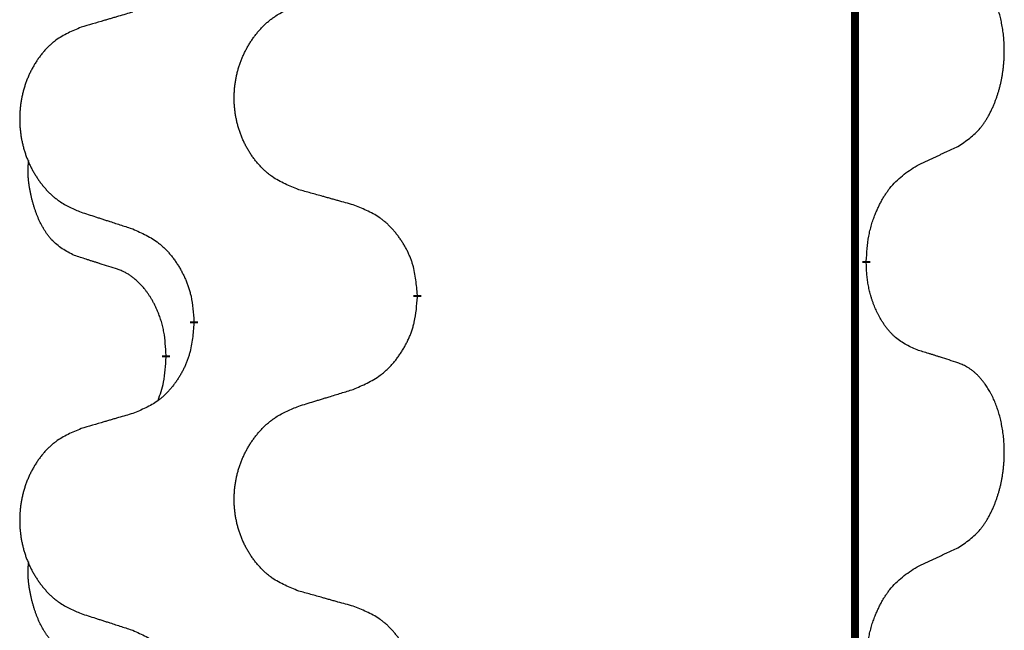
# Model space of a CAD drawing. Units: millimetres. Extents: x -469 to 943, y -190 to 429.
# Drawn here: x -378 to -370, y 262 to 267 of the extents above; entities that cross this region are included whole.
import ezdxf

# ---------------------------------------------------------------- set-up
doc = ezdxf.new("R2010")
doc.units = ezdxf.units.MM
doc.linetypes.add('SLD_Durchgehend', pattern=[0, 0, 0])

# ---------------------------------------------------------------- blocks, each defined once
blk = doc.blocks.new('HL50WU-0-90', base_point=(236.8029, 119.4145))
at = {"color": 7, "linetype": 'SLD_Durchgehend', "const_width": 0.0625}
for points in [[(-371.5896, 344.5324), (-371.5896, 180.6324)], [(-371.4995, 264.9623), (-371.4995, 264.9473)], [(-375.0487, 264.6933), (-375.0487, 264.6783)], [(-376.8156, 264.4714), (-376.8156, 264.4864)], [(-377.0357, 264.2174), (-377.0357, 264.2024)]]:
    blk.add_lwpolyline(points, dxfattribs=at)
at = {"color": 7, "linetype": 'SLD_Durchgehend'}
for points, knots in [([(-370.7756, 265.8703), (-370.7436, 265.8911), (-370.6794, 265.9328), (-370.617, 265.9917), (-370.5825, 266.0352), (-370.5674, 266.0562), (-370.5532, 266.0779), (-370.5393, 266.101), (-370.5257, 266.1255), (-370.5125, 266.1514), (-370.5003, 266.1777), (-370.4892, 266.2034), (-370.4794, 266.2283), (-370.4705, 266.2525), (-370.4623, 266.2768), (-370.4545, 266.3019), (-370.4471, 266.3277), (-370.4403, 266.3543), (-370.4342, 266.381), (-370.4287, 266.4084), (-370.4237, 266.4365), (-370.4194, 266.4652), (-370.4158, 266.4941), (-370.4129, 266.5232), (-370.4107, 266.5527), (-370.4092, 266.5824), (-370.4085, 266.6122), (-370.4085, 266.6407), (-370.4092, 266.6678), (-370.4104, 266.6935), (-370.4122, 266.7192), (-370.4145, 266.7446), (-370.4174, 266.7698), (-370.4208, 266.7946), (-370.4247, 266.8194), (-370.4292, 266.8434), (-370.434, 266.8667), (-370.4392, 266.8892), (-370.445, 266.9116), (-370.4511, 266.9334), (-370.4577, 266.9547), (-370.4646, 266.9753), (-370.4719, 266.9957), (-370.4799, 267.0161), (-370.4884, 267.0364), (-370.4975, 267.0565), (-370.5072, 267.0764), (-370.5172, 267.0954), (-370.5275, 267.1136), (-370.538, 267.131), (-370.549, 267.148), (-370.5617, 267.1666), (-370.5766, 267.1864), (-370.5937, 267.2074), (-370.6119, 267.2274), (-370.6305, 267.2456), (-370.6491, 267.2621), (-370.6679, 267.2769), (-370.6874, 267.2904), (-370.7117, 267.3049), (-370.7412, 267.319), (-370.7642, 267.3281), (-370.7756, 267.3327)], [0, 0, 0, 0, 0.114626, 0.229253, 0.255136, 0.281028, 0.306957, 0.332884, 0.361934, 0.390985, 0.420018, 0.449052, 0.474762, 0.500472, 0.526183, 0.551894, 0.5793, 0.606707, 0.634112, 0.661518, 0.690573, 0.719628, 0.748686, 0.777743, 0.807529, 0.837316, 0.867099, 0.896882, 0.922639, 0.948395, 0.974152, 0.999908, 1.024987, 1.050066, 1.075144, 1.100222, 1.123355, 1.146488, 1.16962, 1.192753, 1.214494, 1.236235, 1.257976, 1.279718, 1.301816, 1.323914, 1.34601, 1.368106, 1.38839, 1.408673, 1.42896, 1.449249, 1.476285, 1.503323, 1.530378, 1.557432, 1.581269, 1.605108, 1.628896, 1.652672, 1.68974, 1.726808, 1.726808, 1.726808, 1.726808]), ([(-375.9872, 265.5276), (-376.0234, 265.542), (-376.0959, 265.5709), (-376.1739, 265.6131), (-376.2214, 265.6483), (-376.2446, 265.6675), (-376.2667, 265.6879), (-376.2881, 265.7096), (-376.3087, 265.7324), (-376.3284, 265.7563), (-376.3471, 265.7811), (-376.3647, 265.8066), (-376.3813, 265.8327), (-376.3969, 265.8594), (-376.4113, 265.8866), (-376.4248, 265.9146), (-376.4372, 265.9431), (-376.4485, 265.9722), (-376.4587, 266.0018), (-376.4677, 266.0316), (-376.4754, 266.0617), (-376.482, 266.0921), (-376.4874, 266.1226), (-376.4917, 266.1534), (-376.4948, 266.1844), (-376.4968, 266.2156), (-376.4976, 266.2468), (-376.4972, 266.278), (-376.4957, 266.309), (-376.493, 266.34), (-376.4891, 266.3708), (-376.4841, 266.4014), (-376.4781, 266.4317), (-376.4709, 266.4616), (-376.4626, 266.4913), (-376.4531, 266.5206), (-376.4426, 266.5495), (-376.431, 266.578), (-376.4182, 266.606), (-376.4045, 266.6334), (-376.3898, 266.6601), (-376.3742, 266.6861), (-376.3576, 266.7116), (-376.3401, 266.7364), (-376.3215, 266.7606), (-376.302, 266.7841), (-376.2815, 266.8068), (-376.2603, 266.8284), (-376.2383, 266.8489), (-376.2156, 266.8681), (-376.192, 266.8862), (-376.1482, 266.9164), (-376.0799, 266.9522), (-376.0181, 266.9774), (-375.9872, 266.99)], [0, 0, 0, 0, 0.117086, 0.234172, 0.26425, 0.294342, 0.324476, 0.354607, 0.385625, 0.416644, 0.447649, 0.478654, 0.509524, 0.540393, 0.571263, 0.602133, 0.633372, 0.664611, 0.695847, 0.727084, 0.758108, 0.789132, 0.820159, 0.851185, 0.8824, 0.913614, 0.944827, 0.97604, 1.007095, 1.038151, 1.069208, 1.100265, 1.131069, 1.161872, 1.192674, 1.223475, 1.254222, 1.284969, 1.315717, 1.346465, 1.376816, 1.407167, 1.437517, 1.467868, 1.498416, 1.528964, 1.559522, 1.59008, 1.619832, 1.649585, 1.679305, 1.709013, 1.809224, 1.909434, 1.909434, 1.909434, 1.909434]), ([(-377.2978, 266.9326), (-377.3169, 266.927), (-377.3552, 266.9158), (-377.3982, 266.9032), (-377.4269, 266.8948), (-377.4412, 266.8906), (-377.4556, 266.8863), (-377.4699, 266.8821), (-377.4843, 266.8779), (-377.4986, 266.8737), (-377.5129, 266.8695), (-377.5526, 266.8578), (-377.6176, 266.8387), (-377.6778, 266.821), (-377.7079, 266.8121)], [0, 0, 0, 0, 0.0597754, 0.1195507, 0.1344951, 0.1494396, 0.164384, 0.1793284, 0.1942733, 0.2092182, 0.2241631, 0.239108, 0.3332541, 0.4274002, 0.4274002, 0.4274002, 0.4274002]), ([(-377.7079, 266.8121), (-377.7425, 266.7976), (-377.8116, 266.7687), (-377.8857, 266.7264), (-377.9307, 266.6913), (-377.9528, 266.6721), (-377.9738, 266.6517), (-377.9941, 266.6301), (-378.0137, 266.6072), (-378.0325, 266.5833), (-378.0502, 266.5585), (-378.0669, 266.5331), (-378.0827, 266.507), (-378.0975, 266.4803), (-378.1112, 266.453), (-378.124, 266.4251), (-378.1358, 266.3965), (-378.1466, 266.3674), (-378.1562, 266.3379), (-378.1648, 266.308), (-378.1721, 266.2779), (-378.1784, 266.2476), (-378.1836, 266.2171), (-378.1876, 266.1863), (-378.1906, 266.1553), (-378.1924, 266.1241), (-378.1932, 266.0929), (-378.1928, 266.0617), (-378.1914, 266.0307), (-378.1888, 265.9997), (-378.1852, 265.9689), (-378.1804, 265.9383), (-378.1747, 265.9081), (-378.1678, 265.8781), (-378.1599, 265.8484), (-378.151, 265.8191), (-378.1409, 265.7902), (-378.1299, 265.7618), (-378.1178, 265.7338), (-378.1047, 265.7064), (-378.0908, 265.6797), (-378.076, 265.6537), (-378.0602, 265.6282), (-378.0435, 265.6034), (-378.0259, 265.5792), (-378.0073, 265.5557), (-377.9878, 265.533), (-377.9676, 265.5114), (-377.9468, 265.4909), (-377.9252, 265.4717), (-377.9028, 265.4536), (-377.8612, 265.4235), (-377.7963, 265.3876), (-377.7374, 265.3623), (-377.7079, 265.3497)], [0, 0, 0, 0, 0.112481, 0.224961, 0.254205, 0.283463, 0.312765, 0.342064, 0.372505, 0.402946, 0.433372, 0.463798, 0.494314, 0.52483, 0.555347, 0.585864, 0.616922, 0.647981, 0.679038, 0.710095, 0.741061, 0.772027, 0.802995, 0.833963, 0.865172, 0.896381, 0.927588, 0.958795, 0.989832, 1.020868, 1.051906, 1.082944, 1.113652, 1.144359, 1.175065, 1.20577, 1.236283, 1.266796, 1.29731, 1.327824, 1.357761, 1.387698, 1.417635, 1.447572, 1.477483, 1.507394, 1.537316, 1.567238, 1.596112, 1.624989, 1.653829, 1.682658, 1.778901, 1.875145, 1.875145, 1.875145, 1.875145]), ([(-371.0987, 265.7191), (-371.076, 265.7297), (-371.0305, 265.7508), (-370.9811, 265.7738), (-370.9506, 265.7881), (-370.9389, 265.7935), (-370.9272, 265.799), (-370.9156, 265.8045), (-370.9039, 265.8099), (-370.8922, 265.8154), (-370.8806, 265.8209), (-370.8573, 265.8318), (-370.8223, 265.8483), (-370.7912, 265.863), (-370.7756, 265.8703)], [0, 0, 0, 0, 0.075268, 0.1505361, 0.163415, 0.176294, 0.1891729, 0.2020518, 0.2149361, 0.2278204, 0.2407047, 0.253589, 0.3051493, 0.3567097, 0.3567097, 0.3567097, 0.3567097]), ([(-377.7596, 265.007), (-377.7924, 265.0238), (-377.8581, 265.0573), (-377.9215, 265.1098), (-377.9558, 265.1491), (-377.9699, 265.1671), (-377.9832, 265.1858), (-377.9962, 265.2058), (-378.0089, 265.2271), (-378.0213, 265.2496), (-378.0329, 265.2726), (-378.0433, 265.2953), (-378.0528, 265.3177), (-378.0614, 265.3397), (-378.0693, 265.3619), (-378.077, 265.3848), (-378.0842, 265.4085), (-378.0911, 265.4329), (-378.0974, 265.4575), (-378.1033, 265.4828), (-378.1089, 265.5087), (-378.1139, 265.5354), (-378.1182, 265.5621), (-378.1218, 265.5892), (-378.1246, 265.6165), (-378.1264, 265.6441), (-378.1272, 265.6717), (-378.1268, 265.7005), (-378.1249, 265.7305), (-378.123, 265.7512), (-378.1221, 265.7616)], [0, 0, 0, 0, 0.1104767, 0.2209534, 0.2438284, 0.2667114, 0.2896326, 0.3125527, 0.3382849, 0.3640175, 0.389731, 0.4154442, 0.4390192, 0.4625939, 0.4861716, 0.5097495, 0.5351329, 0.5605162, 0.5859001, 0.6112844, 0.6383739, 0.665463, 0.6925584, 0.7196538, 0.7472958, 0.7749392, 0.8025614, 0.830178, 0.8614107, 0.8926434, 0.8926434, 0.8926434, 0.8926434]), ([(-371.4995, 264.9623), (-371.4975, 264.9953), (-371.4935, 265.0612), (-371.4851, 265.1347), (-371.4757, 265.1822), (-371.4706, 265.2046), (-371.4649, 265.227), (-371.4587, 265.2488), (-371.452, 265.27), (-371.445, 265.2907), (-371.4375, 265.3112), (-371.4284, 265.3346), (-371.4175, 265.3607), (-371.4045, 265.3894), (-371.3905, 265.4177), (-371.3762, 265.4445), (-371.3615, 265.4699), (-371.3465, 265.4937), (-371.3306, 265.5169), (-371.2909, 265.5692), (-371.2165, 265.6421), (-371.138, 265.6934), (-371.0987, 265.7191)], [0, 0, 0, 0, 0.0991279, 0.1982558, 0.2212992, 0.2443459, 0.2673984, 0.2904499, 0.3123028, 0.3341557, 0.3560082, 0.3778615, 0.4093786, 0.4408961, 0.4724293, 0.503962, 0.5321252, 0.5602895, 0.5884188, 0.6165402, 0.7571053, 0.8976704, 0.8976704, 0.8976704, 0.8976704]), ([(-375.5559, 265.4071), (-375.576, 265.4127), (-375.6162, 265.4239), (-375.6615, 265.4365), (-375.6916, 265.4449), (-375.7067, 265.4492), (-375.7218, 265.4534), (-375.7369, 265.4576), (-375.752, 265.4618), (-375.767, 265.466), (-375.7821, 265.4702), (-375.8238, 265.4819), (-375.8922, 265.501), (-375.9555, 265.5187), (-375.9872, 265.5276)], [0, 0, 0, 0, 0.0626283, 0.1252565, 0.140914, 0.1565714, 0.1722289, 0.1878864, 0.2035442, 0.219202, 0.2348598, 0.2505176, 0.3491531, 0.4477886, 0.4477886, 0.4477886, 0.4477886]), ([(-375.0487, 264.6933), (-375.0522, 264.7335), (-375.0592, 264.8138), (-375.0755, 264.9032), (-375.0935, 264.9606), (-375.1038, 264.9885), (-375.1153, 265.016), (-375.128, 265.0428), (-375.1417, 265.0691), (-375.1565, 265.0947), (-375.1722, 265.1198), (-375.1888, 265.1441), (-375.2062, 265.1678), (-375.2243, 265.1907), (-375.2434, 265.2129), (-375.2632, 265.2341), (-375.2836, 265.2542), (-375.3047, 265.2731), (-375.3268, 265.291), (-375.3729, 265.3246), (-375.4492, 265.3653), (-375.5203, 265.3932), (-375.5559, 265.4071)], [0, 0, 0, 0, 0.1209346, 0.2418691, 0.2715902, 0.3013222, 0.3310797, 0.3608342, 0.3904011, 0.4199685, 0.4495293, 0.4790908, 0.5083301, 0.5375686, 0.5668172, 0.5960652, 0.6244344, 0.6528069, 0.6811435, 0.7094671, 0.8241186, 0.93877, 0.93877, 0.93877, 0.93877]), ([(-377.7079, 265.3497), (-377.6889, 265.3435), (-377.6509, 265.3312), (-377.6081, 265.3174), (-377.5796, 265.3081), (-377.5654, 265.3035), (-377.5511, 265.2989), (-377.5369, 265.2943), (-377.5226, 265.2897), (-377.5084, 265.285), (-377.4941, 265.2804), (-377.4543, 265.2675), (-377.3889, 265.2463), (-377.3282, 265.2266), (-377.2978, 265.2168)], [0, 0, 0, 0, 0.0599168, 0.1198336, 0.1348129, 0.1497923, 0.1647716, 0.179751, 0.1947305, 0.2097099, 0.2246894, 0.2396689, 0.3353723, 0.4310757, 0.4310757, 0.4310757, 0.4310757]), ([(-377.2978, 265.2168), (-377.2625, 265.2008), (-377.192, 265.169), (-377.1167, 265.1234), (-377.0713, 265.086), (-377.0491, 265.0655), (-377.0279, 265.044), (-377.0075, 265.0211), (-376.9879, 264.9971), (-376.9691, 264.9719), (-376.9513, 264.946), (-376.9344, 264.9193), (-376.9185, 264.892), (-376.9035, 264.864), (-376.8897, 264.8354), (-376.8769, 264.8062), (-376.8653, 264.7764), (-376.855, 264.746), (-376.846, 264.7152), (-376.8331, 264.6622), (-376.8224, 264.5857), (-376.8179, 264.5195), (-376.8156, 264.4864)], [0, 0, 0, 0, 0.1161018, 0.2322037, 0.2623496, 0.2925108, 0.3227169, 0.3529195, 0.3843764, 0.415834, 0.4472779, 0.4787225, 0.5104414, 0.5421594, 0.5738837, 0.6056077, 0.6377093, 0.6698134, 0.7018938, 0.7339652, 0.8335001, 0.9330351, 0.9330351, 0.9330351, 0.9330351]), ([(-377.4365, 264.9048), (-377.4596, 264.9119), (-377.5058, 264.926), (-377.5558, 264.9415), (-377.5865, 264.9512), (-377.5981, 264.9548), (-377.6096, 264.9585), (-377.6212, 264.9621), (-377.6327, 264.9658), (-377.6442, 264.9695), (-377.6558, 264.9732), (-377.6789, 264.9807), (-377.7135, 264.9919), (-377.7442, 265.002), (-377.7596, 265.007)], [0, 0, 0, 0, 0.072467, 0.1449339, 0.1570396, 0.1691453, 0.181251, 0.1933566, 0.2054742, 0.2175917, 0.2297093, 0.2418268, 0.2903502, 0.3388736, 0.3388736, 0.3388736, 0.3388736]), ([(-371.0987, 264.2599), (-371.1307, 264.2745), (-371.1947, 264.3038), (-371.2593, 264.3491), (-371.2961, 264.3842), (-371.3122, 264.4014), (-371.3275, 264.4193), (-371.3427, 264.4386), (-371.3576, 264.4593), (-371.3722, 264.4814), (-371.386, 264.504), (-371.3981, 264.5258), (-371.4089, 264.5465), (-371.4184, 264.5662), (-371.4274, 264.5861), (-371.436, 264.6068), (-371.4443, 264.6283), (-371.4522, 264.6506), (-371.4595, 264.6731), (-371.4659, 264.6948), (-371.4715, 264.7157), (-371.4764, 264.7358), (-371.4808, 264.7561), (-371.4848, 264.7766), (-371.4883, 264.7976), (-371.4914, 264.8189), (-371.4939, 264.8403), (-371.4965, 264.8688), (-371.4984, 264.9045), (-371.4991, 264.933), (-371.4995, 264.9473)], [0, 0, 0, 0, 0.1054562, 0.2109123, 0.2344291, 0.2579548, 0.2815165, 0.3050767, 0.3315574, 0.3580389, 0.3845049, 0.4109705, 0.4328054, 0.4546397, 0.4764736, 0.4983077, 0.5219471, 0.5455868, 0.5692264, 0.5928659, 0.6135516, 0.634237, 0.6549231, 0.6756092, 0.6971494, 0.71869, 0.740226, 0.7617607, 0.804578, 0.8473954, 0.8473954, 0.8473954, 0.8473954]), ([(-377.0357, 264.2174), (-377.0374, 264.2481), (-377.0409, 264.3094), (-377.0486, 264.3778), (-377.0571, 264.422), (-377.0618, 264.443), (-377.0672, 264.4639), (-377.073, 264.4842), (-377.0792, 264.504), (-377.0858, 264.5231), (-377.0928, 264.5422), (-377.1011, 264.5629), (-377.1107, 264.5853), (-377.122, 264.6092), (-377.134, 264.6327), (-377.1464, 264.6551), (-377.1591, 264.6763), (-377.1721, 264.6963), (-377.1857, 264.7158), (-377.2014, 264.7367), (-377.2193, 264.7586), (-377.2399, 264.7812), (-377.2616, 264.8026), (-377.2836, 264.822), (-377.3058, 264.8394), (-377.3281, 264.8547), (-377.3512, 264.8686), (-377.377, 264.8818), (-377.4056, 264.8937), (-377.4262, 264.9011), (-377.4365, 264.9048)], [0, 0, 0, 0, 0.0921911, 0.1843821, 0.20591, 0.2274409, 0.2489766, 0.2705115, 0.2907895, 0.3110675, 0.3313472, 0.3516275, 0.3780441, 0.4044611, 0.4308749, 0.4572883, 0.4811357, 0.5049824, 0.5288358, 0.5526907, 0.5831984, 0.6137075, 0.6442319, 0.6747535, 0.7017613, 0.7287719, 0.7557302, 0.7826753, 0.8155538, 0.8484323, 0.8484323, 0.8484323, 0.8484323]), ([(-375.5559, 263.948), (-375.5189, 263.9638), (-375.445, 263.9955), (-375.3658, 264.0411), (-375.3178, 264.0787), (-375.2944, 264.0991), (-375.2721, 264.1206), (-375.2507, 264.1435), (-375.23, 264.1675), (-375.2102, 264.1927), (-375.1915, 264.2187), (-375.1737, 264.2453), (-375.157, 264.2727), (-375.1413, 264.3006), (-375.1267, 264.3292), (-375.1132, 264.3584), (-375.101, 264.3882), (-375.0902, 264.4186), (-375.0807, 264.4494), (-375.0672, 264.5024), (-375.0559, 264.579), (-375.0511, 264.6452), (-375.0487, 264.6783)], [0, 0, 0, 0, 0.1207225, 0.241445, 0.272411, 0.3033922, 0.334416, 0.3654362, 0.3974567, 0.4294779, 0.4614868, 0.4934965, 0.5255609, 0.5576245, 0.5896947, 0.6217645, 0.6540243, 0.6862868, 0.7185226, 0.7507482, 0.8503626, 0.9499769, 0.9499769, 0.9499769, 0.9499769]), ([(-376.8156, 264.4714), (-376.8189, 264.4313), (-376.8255, 264.351), (-376.841, 264.2616), (-376.8582, 264.2042), (-376.8679, 264.1763), (-376.8789, 264.1488), (-376.8909, 264.1219), (-376.904, 264.0957), (-376.918, 264.0701), (-376.933, 264.045), (-376.9487, 264.0206), (-376.9652, 263.997), (-376.9825, 263.9741), (-377.0006, 263.9519), (-377.0194, 263.9307), (-377.0389, 263.9106), (-377.0589, 263.8917), (-377.0799, 263.8738), (-377.1236, 263.8403), (-377.196, 263.7996), (-377.2639, 263.7716), (-377.2978, 263.7576)], [0, 0, 0, 0, 0.1207923, 0.2415845, 0.2711145, 0.3006544, 0.3302167, 0.3597763, 0.388964, 0.418152, 0.4473341, 0.4765167, 0.5051788, 0.5338402, 0.5625129, 0.591185, 0.618755, 0.6463281, 0.6738633, 0.7013854, 0.8115011, 0.9216168, 0.9216168, 0.9216168, 0.9216168]), ([(-370.7756, 264.1577), (-370.7987, 264.1652), (-370.8447, 264.1802), (-370.8947, 264.1964), (-370.9255, 264.2062), (-370.937, 264.2099), (-370.9486, 264.2135), (-370.9601, 264.2171), (-370.9717, 264.2208), (-370.9832, 264.2244), (-370.9948, 264.228), (-371.0178, 264.2351), (-371.0525, 264.2458), (-371.0833, 264.2552), (-371.0987, 264.2599)], [0, 0, 0, 0, 0.0726997, 0.1453994, 0.1575073, 0.1696152, 0.1817231, 0.193831, 0.205927, 0.2180229, 0.2301189, 0.2422149, 0.2905443, 0.3388737, 0.3388737, 0.3388737, 0.3388737]), ([(-377.0994, 263.8599), (-377.0908, 263.8837), (-377.0737, 263.9311), (-377.0516, 264.0119), (-377.0409, 264.1031), (-377.0374, 264.1693), (-377.0357, 264.2024)], [0, 0, 0, 0, 0.0756193, 0.1512387, 0.250723, 0.3502073, 0.3502073, 0.3502073, 0.3502073]), ([(-370.7756, 262.6953), (-370.7436, 262.7161), (-370.6794, 262.7578), (-370.617, 262.8167), (-370.5825, 262.8602), (-370.5674, 262.8812), (-370.5532, 262.9029), (-370.5393, 262.926), (-370.5257, 262.9505), (-370.5125, 262.9764), (-370.5003, 263.0027), (-370.4892, 263.0284), (-370.4794, 263.0533), (-370.4705, 263.0775), (-370.4623, 263.1018), (-370.4545, 263.1269), (-370.4471, 263.1527), (-370.4403, 263.1793), (-370.4342, 263.206), (-370.4287, 263.2334), (-370.4237, 263.2615), (-370.4194, 263.2902), (-370.4158, 263.3191), (-370.4129, 263.3482), (-370.4107, 263.3777), (-370.4092, 263.4074), (-370.4085, 263.4372), (-370.4085, 263.4657), (-370.4092, 263.4928), (-370.4104, 263.5185), (-370.4122, 263.5442), (-370.4145, 263.5696), (-370.4174, 263.5948), (-370.4208, 263.6196), (-370.4247, 263.6444), (-370.4292, 263.6684), (-370.434, 263.6917), (-370.4392, 263.7142), (-370.445, 263.7366), (-370.4511, 263.7584), (-370.4577, 263.7797), (-370.4646, 263.8003), (-370.4719, 263.8207), (-370.4799, 263.8411), (-370.4884, 263.8614), (-370.4975, 263.8815), (-370.5072, 263.9014), (-370.5172, 263.9204), (-370.5275, 263.9386), (-370.538, 263.956), (-370.549, 263.973), (-370.5617, 263.9916), (-370.5766, 264.0114), (-370.5937, 264.0324), (-370.6119, 264.0524), (-370.6305, 264.0706), (-370.6491, 264.0871), (-370.6679, 264.1019), (-370.6874, 264.1154), (-370.7117, 264.1299), (-370.7412, 264.144), (-370.7642, 264.1531), (-370.7756, 264.1577)], [0, 0, 0, 0, 0.114626, 0.229253, 0.255136, 0.281028, 0.306957, 0.332884, 0.361934, 0.390985, 0.420018, 0.449052, 0.474762, 0.500472, 0.526183, 0.551894, 0.5793, 0.606707, 0.634112, 0.661518, 0.690573, 0.719628, 0.748686, 0.777743, 0.807529, 0.837316, 0.867099, 0.896882, 0.922639, 0.948395, 0.974152, 0.999908, 1.024987, 1.050066, 1.075144, 1.100222, 1.123355, 1.146488, 1.16962, 1.192753, 1.214494, 1.236235, 1.257976, 1.279718, 1.301816, 1.323914, 1.34601, 1.368106, 1.38839, 1.408673, 1.42896, 1.449249, 1.476285, 1.503323, 1.530378, 1.557432, 1.581269, 1.605108, 1.628896, 1.652672, 1.68974, 1.726808, 1.726808, 1.726808, 1.726808]), ([(-375.9872, 263.815), (-375.9672, 263.8212), (-375.9272, 263.8335), (-375.8823, 263.8473), (-375.8523, 263.8566), (-375.8373, 263.8612), (-375.8223, 263.8658), (-375.8073, 263.8704), (-375.7923, 263.875), (-375.7773, 263.8797), (-375.7624, 263.8843), (-375.7205, 263.8972), (-375.6516, 263.9184), (-375.5878, 263.9381), (-375.5559, 263.948)], [0, 0, 0, 0, 0.062728, 0.1254559, 0.141138, 0.1568202, 0.1725023, 0.1881844, 0.2038666, 0.2195488, 0.235231, 0.2509132, 0.3511056, 0.4512981, 0.4512981, 0.4512981, 0.4512981]), ([(-377.2978, 263.7576), (-377.3169, 263.752), (-377.3552, 263.7408), (-377.3982, 263.7282), (-377.4269, 263.7198), (-377.4412, 263.7156), (-377.4556, 263.7113), (-377.4699, 263.7071), (-377.4843, 263.7029), (-377.4986, 263.6987), (-377.5129, 263.6945), (-377.5526, 263.6828), (-377.6176, 263.6637), (-377.6778, 263.646), (-377.7079, 263.6371)], [0, 0, 0, 0, 0.0597754, 0.1195507, 0.1344951, 0.1494396, 0.164384, 0.1793284, 0.1942733, 0.2092182, 0.2241631, 0.239108, 0.3332541, 0.4274002, 0.4274002, 0.4274002, 0.4274002]), ([(-375.9872, 262.3526), (-376.0234, 262.367), (-376.0959, 262.3959), (-376.1739, 262.4381), (-376.2214, 262.4733), (-376.2446, 262.4925), (-376.2667, 262.5129), (-376.2881, 262.5346), (-376.3087, 262.5574), (-376.3284, 262.5813), (-376.3471, 262.6061), (-376.3647, 262.6316), (-376.3813, 262.6577), (-376.3969, 262.6844), (-376.4113, 262.7116), (-376.4248, 262.7396), (-376.4372, 262.7681), (-376.4485, 262.7972), (-376.4587, 262.8268), (-376.4677, 262.8566), (-376.4754, 262.8867), (-376.482, 262.9171), (-376.4874, 262.9476), (-376.4917, 262.9784), (-376.4948, 263.0094), (-376.4968, 263.0406), (-376.4976, 263.0718), (-376.4972, 263.103), (-376.4957, 263.134), (-376.493, 263.165), (-376.4891, 263.1958), (-376.4841, 263.2264), (-376.4781, 263.2567), (-376.4709, 263.2866), (-376.4626, 263.3163), (-376.4531, 263.3456), (-376.4426, 263.3745), (-376.431, 263.403), (-376.4182, 263.431), (-376.4045, 263.4584), (-376.3898, 263.4851), (-376.3742, 263.5111), (-376.3576, 263.5366), (-376.3401, 263.5614), (-376.3215, 263.5856), (-376.302, 263.6091), (-376.2815, 263.6318), (-376.2603, 263.6534), (-376.2383, 263.6739), (-376.2156, 263.6931), (-376.192, 263.7112), (-376.1482, 263.7414), (-376.0799, 263.7772), (-376.0181, 263.8024), (-375.9872, 263.815)], [0, 0, 0, 0, 0.117086, 0.234172, 0.26425, 0.294342, 0.324476, 0.354607, 0.385625, 0.416644, 0.447649, 0.478654, 0.509524, 0.540393, 0.571263, 0.602133, 0.633372, 0.664611, 0.695847, 0.727084, 0.758108, 0.789132, 0.820159, 0.851185, 0.8824, 0.913614, 0.944827, 0.97604, 1.007095, 1.038151, 1.069208, 1.100265, 1.131069, 1.161872, 1.192674, 1.223475, 1.254222, 1.284969, 1.315717, 1.346465, 1.376816, 1.407167, 1.437517, 1.467868, 1.498416, 1.528964, 1.559522, 1.59008, 1.619832, 1.649585, 1.679305, 1.709013, 1.809224, 1.909434, 1.909434, 1.909434, 1.909434]), ([(-377.7079, 263.6371), (-377.7425, 263.6226), (-377.8116, 263.5937), (-377.8857, 263.5514), (-377.9307, 263.5163), (-377.9528, 263.4971), (-377.9738, 263.4767), (-377.9941, 263.4551), (-378.0137, 263.4322), (-378.0325, 263.4083), (-378.0502, 263.3835), (-378.0669, 263.3581), (-378.0827, 263.332), (-378.0975, 263.3053), (-378.1112, 263.278), (-378.124, 263.2501), (-378.1358, 263.2215), (-378.1466, 263.1924), (-378.1562, 263.1629), (-378.1648, 263.133), (-378.1721, 263.1029), (-378.1784, 263.0726), (-378.1836, 263.0421), (-378.1876, 263.0113), (-378.1906, 262.9803), (-378.1924, 262.9491), (-378.1932, 262.9179), (-378.1928, 262.8867), (-378.1914, 262.8557), (-378.1888, 262.8247), (-378.1852, 262.7939), (-378.1804, 262.7633), (-378.1747, 262.7331), (-378.1678, 262.7031), (-378.1599, 262.6734), (-378.151, 262.6441), (-378.1409, 262.6152), (-378.1299, 262.5868), (-378.1178, 262.5588), (-378.1047, 262.5314), (-378.0908, 262.5047), (-378.076, 262.4787), (-378.0602, 262.4532), (-378.0435, 262.4284), (-378.0259, 262.4042), (-378.0073, 262.3807), (-377.9878, 262.358), (-377.9676, 262.3364), (-377.9468, 262.3159), (-377.9252, 262.2967), (-377.9028, 262.2786), (-377.8612, 262.2485), (-377.7963, 262.2126), (-377.7374, 262.1873), (-377.7079, 262.1747)], [0, 0, 0, 0, 0.112481, 0.224961, 0.254205, 0.283463, 0.312765, 0.342064, 0.372505, 0.402946, 0.433372, 0.463798, 0.494314, 0.52483, 0.555347, 0.585864, 0.616922, 0.647981, 0.679038, 0.710095, 0.741061, 0.772027, 0.802995, 0.833963, 0.865172, 0.896381, 0.927588, 0.958795, 0.989832, 1.020868, 1.051906, 1.082944, 1.113652, 1.144359, 1.175065, 1.20577, 1.236283, 1.266796, 1.29731, 1.327824, 1.357761, 1.387698, 1.417635, 1.447572, 1.477483, 1.507394, 1.537316, 1.567238, 1.596112, 1.624989, 1.653829, 1.682658, 1.778901, 1.875145, 1.875145, 1.875145, 1.875145]), ([(-371.0987, 262.5441), (-371.076, 262.5547), (-371.0305, 262.5758), (-370.9811, 262.5988), (-370.9506, 262.6131), (-370.9389, 262.6185), (-370.9272, 262.624), (-370.9156, 262.6295), (-370.9039, 262.6349), (-370.8922, 262.6404), (-370.8806, 262.6459), (-370.8573, 262.6568), (-370.8223, 262.6733), (-370.7912, 262.688), (-370.7756, 262.6953)], [0, 0, 0, 0, 0.075268, 0.1505361, 0.163415, 0.176294, 0.1891729, 0.2020518, 0.2149361, 0.2278204, 0.2407047, 0.253589, 0.3051493, 0.3567097, 0.3567097, 0.3567097, 0.3567097]), ([(-377.7596, 261.832), (-377.7924, 261.8488), (-377.8581, 261.8823), (-377.9215, 261.9348), (-377.9558, 261.9741), (-377.9699, 261.9921), (-377.9832, 262.0108), (-377.9962, 262.0308), (-378.0089, 262.0521), (-378.0213, 262.0746), (-378.0329, 262.0976), (-378.0433, 262.1203), (-378.0528, 262.1427), (-378.0614, 262.1647), (-378.0693, 262.1869), (-378.077, 262.2098), (-378.0842, 262.2335), (-378.0911, 262.2579), (-378.0974, 262.2825), (-378.1033, 262.3078), (-378.1089, 262.3337), (-378.1139, 262.3604), (-378.1182, 262.3871), (-378.1218, 262.4142), (-378.1246, 262.4415), (-378.1264, 262.4691), (-378.1272, 262.4967), (-378.1268, 262.5255), (-378.1249, 262.5555), (-378.123, 262.5762), (-378.1221, 262.5866)], [0, 0, 0, 0, 0.1104767, 0.2209534, 0.2438284, 0.2667114, 0.2896326, 0.3125527, 0.3382849, 0.3640175, 0.389731, 0.4154442, 0.4390192, 0.4625939, 0.4861716, 0.5097495, 0.5351329, 0.5605162, 0.5859001, 0.6112844, 0.6383739, 0.665463, 0.6925584, 0.7196538, 0.7472958, 0.7749392, 0.8025614, 0.830178, 0.8614107, 0.8926434, 0.8926434, 0.8926434, 0.8926434]), ([(-371.4995, 261.7873), (-371.4975, 261.8203), (-371.4935, 261.8862), (-371.4851, 261.9597), (-371.4757, 262.0072), (-371.4706, 262.0296), (-371.4649, 262.052), (-371.4587, 262.0738), (-371.452, 262.095), (-371.445, 262.1157), (-371.4375, 262.1362), (-371.4284, 262.1596), (-371.4175, 262.1857), (-371.4045, 262.2144), (-371.3905, 262.2427), (-371.3762, 262.2695), (-371.3615, 262.2949), (-371.3465, 262.3187), (-371.3306, 262.3419), (-371.2909, 262.3942), (-371.2165, 262.4671), (-371.138, 262.5184), (-371.0987, 262.5441)], [0, 0, 0, 0, 0.0991279, 0.1982558, 0.2212992, 0.2443459, 0.2673984, 0.2904499, 0.3123028, 0.3341557, 0.3560082, 0.3778615, 0.4093786, 0.4408961, 0.4724293, 0.503962, 0.5321252, 0.5602895, 0.5884188, 0.6165402, 0.7571053, 0.8976704, 0.8976704, 0.8976704, 0.8976704]), ([(-375.5559, 262.2321), (-375.576, 262.2377), (-375.6162, 262.2489), (-375.6615, 262.2615), (-375.6916, 262.2699), (-375.7067, 262.2742), (-375.7218, 262.2784), (-375.7369, 262.2826), (-375.752, 262.2868), (-375.767, 262.291), (-375.7821, 262.2952), (-375.8238, 262.3069), (-375.8922, 262.326), (-375.9555, 262.3437), (-375.9872, 262.3526)], [0, 0, 0, 0, 0.0626283, 0.1252565, 0.140914, 0.1565714, 0.1722289, 0.1878864, 0.2035442, 0.219202, 0.2348598, 0.2505176, 0.3491531, 0.4477886, 0.4477886, 0.4477886, 0.4477886]), ([(-375.0487, 261.5183), (-375.0522, 261.5585), (-375.0592, 261.6388), (-375.0755, 261.7282), (-375.0935, 261.7856), (-375.1038, 261.8135), (-375.1153, 261.841), (-375.128, 261.8678), (-375.1417, 261.8941), (-375.1565, 261.9197), (-375.1722, 261.9448), (-375.1888, 261.9691), (-375.2062, 261.9928), (-375.2243, 262.0157), (-375.2434, 262.0379), (-375.2632, 262.0591), (-375.2836, 262.0792), (-375.3047, 262.0981), (-375.3268, 262.116), (-375.3729, 262.1496), (-375.4492, 262.1903), (-375.5203, 262.2182), (-375.5559, 262.2321)], [0, 0, 0, 0, 0.1209346, 0.2418691, 0.2715902, 0.3013222, 0.3310797, 0.3608342, 0.3904011, 0.4199685, 0.4495293, 0.4790908, 0.5083301, 0.5375686, 0.5668172, 0.5960652, 0.6244344, 0.6528069, 0.6811435, 0.7094671, 0.8241186, 0.93877, 0.93877, 0.93877, 0.93877]), ([(-377.7079, 262.1747), (-377.6889, 262.1685), (-377.6509, 262.1562), (-377.6081, 262.1424), (-377.5796, 262.1331), (-377.5654, 262.1285), (-377.5511, 262.1239), (-377.5369, 262.1193), (-377.5226, 262.1147), (-377.5084, 262.11), (-377.4941, 262.1054), (-377.4543, 262.0925), (-377.3889, 262.0713), (-377.3282, 262.0516), (-377.2978, 262.0418)], [0, 0, 0, 0, 0.0599168, 0.1198336, 0.1348129, 0.1497923, 0.1647716, 0.179751, 0.1947305, 0.2097099, 0.2246894, 0.2396689, 0.3353723, 0.4310757, 0.4310757, 0.4310757, 0.4310757]), ([(-377.2978, 262.0418), (-377.2625, 262.0258), (-377.192, 261.994), (-377.1167, 261.9484), (-377.0713, 261.911), (-377.0491, 261.8905), (-377.0279, 261.869), (-377.0075, 261.8461), (-376.9879, 261.8221), (-376.9691, 261.7969), (-376.9513, 261.771), (-376.9344, 261.7443), (-376.9185, 261.717), (-376.9035, 261.689), (-376.8897, 261.6604), (-376.8769, 261.6312), (-376.8653, 261.6014), (-376.855, 261.571), (-376.846, 261.5402), (-376.8331, 261.4872), (-376.8224, 261.4107), (-376.8179, 261.3445), (-376.8156, 261.3114)], [0, 0, 0, 0, 0.1161018, 0.2322037, 0.2623496, 0.2925108, 0.3227169, 0.3529195, 0.3843764, 0.415834, 0.4472779, 0.4787225, 0.5104414, 0.5421594, 0.5738837, 0.6056077, 0.6377093, 0.6698134, 0.7018938, 0.7339652, 0.8335001, 0.9330351, 0.9330351, 0.9330351, 0.9330351])]:
    blk.add_open_spline(points, degree=3, knots=knots, dxfattribs=at)

msp = doc.modelspace()

# ---------------------------------------------------------------- block references
msp.add_blockref('HL50WU-0-90', (236.8029, 119.4145))

doc.saveas('drawing.dxf')
